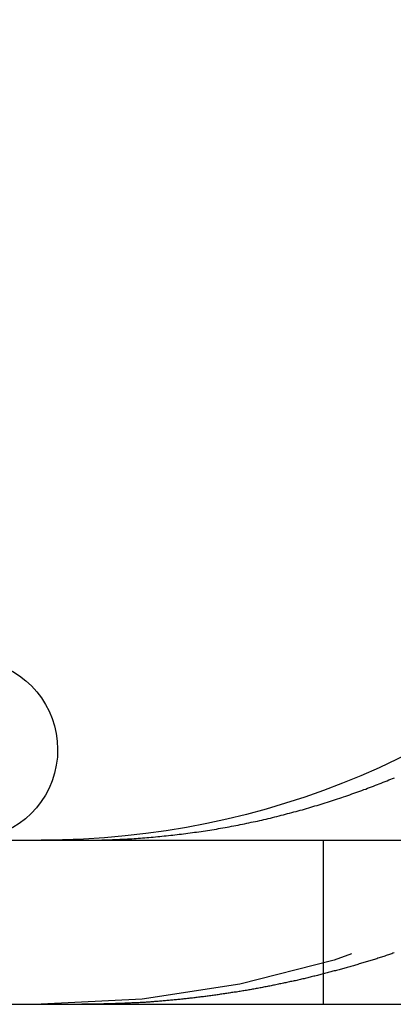
# Model space of a CAD drawing. Extents: x -168 to 132, y 273 to 1382.
# Drawn here: x -133 to -131, y 1290 to 1296 of the extents above; entities that cross this region are included whole.
import ezdxf

# ---------------------------------------------------------------- set-up
doc = ezdxf.new("R2010")
doc.units = 0
doc.header["$LTSCALE"] = 20
doc.linetypes.add('VERDECKT', pattern=[0.375, 0.25, -0.125])
doc.layers.get('0').update_dxf_attribs({"linetype": 'CONTINUOUS'})
doc.layers.add('STEMPEL', color=3, linetype='CONTINUOUS')

# ---------------------------------------------------------------- blocks, each defined once
blk = doc.blocks.new('A$C3F19FCD5')
at = {"linetype": 'CONTINUOUS', "extrusion": (0, 1, -2e-16)}
for p, q in [((-120.10434, 276), (130, 276)), ((-120.10434, 275), (58.8278, 275))]:
    blk.add_line(p, q, dxfattribs=at)
at = {"color": 1, "linetype": 'VERDECKT', "extrusion": (0, 1, -2e-16)}
blk.add_line((-113.28421, 276), (-113.28421, 275), dxfattribs=at)
for points in [[(-114.499, 276.006, 0), (-114.487, 276.007, 0), (-114.474, 276.008, 0), (-114.461, 276.009, 0), (-114.448, 276.009, 0), (-114.435, 276.01, 0), (-114.422, 276.011, 0), (-114.409, 276.012, 0), (-114.396, 276.013, 0), (-114.383, 276.014, 0), (-114.37, 276.015, 0), (-114.357, 276.016, 0), (-114.344, 276.017, 0), (-114.331, 276.018, 0), (-114.318, 276.019, 0), (-114.304, 276.02, 0), (-114.291, 276.022, 0), (-114.278, 276.023, 0), (-114.265, 276.024, 0), (-114.252, 276.026, 0), (-114.239, 276.027, 0), (-114.226, 276.028, 0), (-114.212, 276.03, 0), (-114.199, 276.031, 0), (-114.186, 276.033, 0), (-114.173, 276.034, 0), (-114.16, 276.036, 0), (-114.146, 276.037, 0), (-114.133, 276.039, 0), (-114.12, 276.041, 0), (-114.107, 276.043, 0), (-114.093, 276.044, 0), (-114.08, 276.046, 0), (-114.067, 276.048, 0), (-114.054, 276.05, 0), (-114.04, 276.052, 0), (-114.027, 276.054, 0), (-114.014, 276.056, 0), (-114.001, 276.058, 0), (-113.987, 276.06, 0), (-113.974, 276.062, 0), (-113.961, 276.064, 0), (-113.948, 276.066, 0), (-113.934, 276.068, 0), (-113.921, 276.071, 0), (-113.908, 276.073, 0), (-113.895, 276.075, 0), (-113.881, 276.077, 0), (-113.868, 276.08, 0), (-113.855, 276.082, 0), (-113.842, 276.085, 0), (-113.828, 276.087, 0), (-113.815, 276.09, 0), (-113.802, 276.092, 0), (-113.789, 276.095, 0), (-113.775, 276.098, 0), (-113.762, 276.1, 0), (-113.749, 276.103, 0), (-113.736, 276.106, 0), (-113.723, 276.109, 0), (-113.71, 276.111, 0), (-113.696, 276.114, 0), (-113.683, 276.117, 0), (-113.67, 276.12, 0), (-113.657, 276.123, 0), (-113.644, 276.126, 0), (-113.631, 276.129, 0), (-113.618, 276.132, 0), (-113.605, 276.135, 0), (-113.592, 276.139, 0), (-113.578, 276.142, 0), (-113.565, 276.145, 0), (-113.552, 276.148, 0), (-113.539, 276.152, 0), (-113.526, 276.155, 0), (-113.513, 276.158, 0), (-113.501, 276.162, 0), (-113.488, 276.165, 0), (-113.475, 276.168, 0), (-113.462, 276.172, 0), (-113.449, 276.175, 0), (-113.436, 276.179, 0), (-113.423, 276.183, 0), (-113.41, 276.186, 0), (-113.398, 276.19, 0), (-113.385, 276.194, 0), (-113.372, 276.197, 0), (-113.359, 276.201, 0), (-113.347, 276.205, 0), (-113.334, 276.209, 0), (-113.321, 276.212, 0), (-113.309, 276.216, 0), (-113.296, 276.22, 0), (-113.283, 276.224, 0), (-113.271, 276.228, 0), (-113.258, 276.232, 0), (-113.246, 276.236, 0), (-113.233, 276.24, 0), (-113.221, 276.244, 0), (-113.208, 276.248, 0), (-113.196, 276.252, 0), (-113.183, 276.256, 0), (-113.171, 276.26, 0), (-113.159, 276.265, 0), (-113.146, 276.269, 0), (-113.134, 276.273, 0), (-113.122, 276.277, 0), (-113.11, 276.282, 0), (-113.097, 276.286, 0), (-113.085, 276.29, 0), (-113.073, 276.294, 0), (-113.061, 276.299, 0), (-113.049, 276.303, 0), (-113.037, 276.308, 0), (-113.025, 276.312, 0), (-113.013, 276.317, 0), (-113.001, 276.321, 0), (-112.989, 276.326, 0), (-112.977, 276.33, 0), (-112.966, 276.335, 0), (-112.954, 276.339, 0), (-112.942, 276.344, 0), (-112.93, 276.348, 0), (-112.919, 276.353, 0), (-112.907, 276.358, 0), (-112.895, 276.362, 0), (-112.884, 276.367, 0), (-112.872, 276.372, 0), (-112.861, 276.377, 0), (-112.85, 276.381, 0)], [(-114.752, 276, 0), (-114.75, 276, 0), (-114.748, 276, 0), (-114.746, 276, 0), (-114.744, 276, 0), (-114.742, 276, 0), (-114.74, 276, 0), (-114.738, 276, 0), (-114.736, 276, 0), (-114.734, 276, 0), (-114.732, 276, 0), (-114.73, 276, 0), (-114.728, 276, 0), (-114.726, 276, 0), (-114.724, 276, 0), (-114.722, 276, 0), (-114.72, 276, 0), (-114.718, 276, 0), (-114.716, 276, 0), (-114.714, 276, 0), (-114.712, 276, 0), (-114.71, 276, 0), (-114.708, 276, 0), (-114.706, 276, 0), (-114.704, 276, 0), (-114.702, 276, 0), (-114.7, 276, 0), (-114.698, 276, 0), (-114.696, 276, 0), (-114.694, 276, 0), (-114.693, 276, 0), (-114.691, 276, 0), (-114.689, 276, 0), (-114.687, 276, 0), (-114.685, 276, 0), (-114.683, 276, 0), (-114.681, 276.001, 0), (-114.679, 276.001, 0), (-114.677, 276.001, 0), (-114.675, 276.001, 0), (-114.673, 276.001, 0), (-114.671, 276.001, 0), (-114.669, 276.001, 0), (-114.667, 276.001, 0), (-114.665, 276.001, 0), (-114.663, 276.001, 0), (-114.661, 276.001, 0), (-114.659, 276.001, 0), (-114.657, 276.001, 0), (-114.655, 276.001, 0), (-114.653, 276.001, 0), (-114.651, 276.001, 0), (-114.649, 276.001, 0), (-114.647, 276.001, 0), (-114.645, 276.001, 0), (-114.643, 276.001, 0), (-114.641, 276.001, 0), (-114.639, 276.001, 0), (-114.637, 276.001, 0), (-114.635, 276.001, 0), (-114.633, 276.001, 0), (-114.631, 276.001, 0), (-114.629, 276.002, 0), (-114.627, 276.002, 0), (-114.625, 276.002, 0), (-114.623, 276.002, 0), (-114.621, 276.002, 0), (-114.619, 276.002, 0), (-114.617, 276.002, 0), (-114.615, 276.002, 0), (-114.613, 276.002, 0), (-114.611, 276.002, 0), (-114.609, 276.002, 0), (-114.607, 276.002, 0), (-114.605, 276.002, 0), (-114.603, 276.002, 0), (-114.601, 276.002, 0), (-114.599, 276.002, 0), (-114.597, 276.002, 0), (-114.595, 276.003, 0), (-114.593, 276.003, 0), (-114.591, 276.003, 0), (-114.589, 276.003, 0), (-114.587, 276.003, 0), (-114.585, 276.003, 0), (-114.583, 276.003, 0), (-114.581, 276.003, 0), (-114.579, 276.003, 0), (-114.577, 276.003, 0), (-114.575, 276.003, 0), (-114.573, 276.003, 0), (-114.571, 276.003, 0), (-114.569, 276.003, 0), (-114.567, 276.003, 0), (-114.565, 276.004, 0), (-114.563, 276.004, 0), (-114.561, 276.004, 0), (-114.559, 276.004, 0), (-114.557, 276.004, 0), (-114.555, 276.004, 0), (-114.553, 276.004, 0), (-114.551, 276.004, 0), (-114.549, 276.004, 0), (-114.547, 276.004, 0), (-114.545, 276.004, 0), (-114.543, 276.004, 0), (-114.541, 276.005, 0), (-114.539, 276.005, 0), (-114.537, 276.005, 0), (-114.535, 276.005, 0), (-114.533, 276.005, 0), (-114.531, 276.005, 0), (-114.529, 276.005, 0), (-114.527, 276.005, 0), (-114.525, 276.005, 0), (-114.523, 276.005, 0), (-114.521, 276.005, 0), (-114.519, 276.006, 0), (-114.517, 276.006, 0), (-114.515, 276.006, 0), (-114.513, 276.006, 0), (-114.511, 276.006, 0), (-114.509, 276.006, 0), (-114.507, 276.006, 0), (-114.505, 276.006, 0), (-114.503, 276.006, 0), (-114.501, 276.006, 0), (-114.499, 276.006, 0)]]:
    blk.add_polyline3d(points)
at = {"color": 1}
for points in [[(-112.852, 275.313, 0), (-112.859, 275.311, 0), (-112.866, 275.308, 0), (-112.873, 275.306, 0), (-112.88, 275.304, 0), (-112.887, 275.301, 0), (-112.894, 275.299, 0), (-112.901, 275.297, 0), (-112.908, 275.294, 0), (-112.915, 275.292, 0), (-112.922, 275.29, 0), (-112.929, 275.287, 0), (-112.936, 275.285, 0), (-112.943, 275.283, 0), (-112.95, 275.281, 0), (-112.957, 275.278, 0), (-112.965, 275.276, 0), (-112.972, 275.274, 0), (-112.979, 275.272, 0), (-112.986, 275.269, 0), (-112.993, 275.267, 0), (-113, 275.265, 0), (-113.007, 275.263, 0), (-113.014, 275.261, 0), (-113.022, 275.258, 0), (-113.029, 275.256, 0), (-113.036, 275.254, 0), (-113.043, 275.252, 0), (-113.05, 275.25, 0), (-113.057, 275.248, 0), (-113.064, 275.246, 0), (-113.072, 275.243, 0), (-113.079, 275.241, 0), (-113.086, 275.239, 0), (-113.093, 275.237, 0), (-113.1, 275.235, 0), (-113.108, 275.233, 0), (-113.115, 275.231, 0), (-113.122, 275.229, 0), (-113.129, 275.227, 0), (-113.137, 275.225, 0), (-113.144, 275.223, 0), (-113.151, 275.221, 0), (-113.158, 275.218, 0), (-113.166, 275.216, 0), (-113.173, 275.214, 0), (-113.18, 275.212, 0), (-113.187, 275.21, 0), (-113.195, 275.208, 0), (-113.202, 275.206, 0), (-113.209, 275.205, 0), (-113.217, 275.203, 0), (-113.224, 275.201, 0), (-113.231, 275.199, 0), (-113.238, 275.197, 0), (-113.246, 275.195, 0), (-113.253, 275.193, 0), (-113.26, 275.191, 0), (-113.268, 275.189, 0), (-113.275, 275.187, 0), (-113.282, 275.185, 0), (-113.29, 275.183, 0), (-113.297, 275.182, 0), (-113.304, 275.18, 0), (-113.312, 275.178, 0), (-113.319, 275.176, 0), (-113.326, 275.174, 0), (-113.334, 275.172, 0), (-113.341, 275.171, 0), (-113.349, 275.169, 0), (-113.356, 275.167, 0), (-113.363, 275.165, 0), (-113.371, 275.163, 0), (-113.378, 275.162, 0), (-113.385, 275.16, 0), (-113.393, 275.158, 0), (-113.4, 275.156, 0), (-113.408, 275.155, 0), (-113.415, 275.153, 0), (-113.422, 275.151, 0), (-113.43, 275.15, 0), (-113.437, 275.148, 0), (-113.445, 275.146, 0), (-113.452, 275.144, 0), (-113.46, 275.143, 0), (-113.467, 275.141, 0), (-113.474, 275.14, 0), (-113.482, 275.138, 0), (-113.489, 275.136, 0), (-113.497, 275.135, 0), (-113.504, 275.133, 0), (-113.512, 275.131, 0), (-113.519, 275.13, 0), (-113.526, 275.128, 0), (-113.534, 275.127, 0), (-113.541, 275.125, 0), (-113.549, 275.124, 0), (-113.556, 275.122, 0), (-113.564, 275.12, 0), (-113.571, 275.119, 0), (-113.579, 275.117, 0), (-113.586, 275.116, 0), (-113.594, 275.114, 0), (-113.601, 275.113, 0), (-113.608, 275.111, 0), (-113.616, 275.11, 0), (-113.623, 275.109, 0), (-113.631, 275.107, 0), (-113.638, 275.106, 0), (-113.646, 275.104, 0), (-113.653, 275.103, 0), (-113.661, 275.101, 0), (-113.668, 275.1, 0), (-113.676, 275.099, 0), (-113.683, 275.097, 0), (-113.691, 275.096, 0), (-113.698, 275.095, 0), (-113.706, 275.093, 0), (-113.713, 275.092, 0), (-113.721, 275.091, 0), (-113.728, 275.089, 0), (-113.736, 275.088, 0), (-113.743, 275.087, 0), (-113.751, 275.085, 0), (-113.758, 275.084, 0), (-113.766, 275.083, 0), (-113.773, 275.082, 0), (-113.781, 275.08, 0), (-113.788, 275.079, 0), (-113.796, 275.078, 0), (-113.803, 275.077, 0), (-113.811, 275.075, 0), (-113.818, 275.074, 0), (-113.826, 275.073, 0), (-113.833, 275.072, 0), (-113.841, 275.071, 0), (-113.848, 275.069, 0), (-113.856, 275.068, 0), (-113.863, 275.067, 0), (-113.87, 275.066, 0), (-113.878, 275.065, 0), (-113.885, 275.064, 0), (-113.893, 275.063, 0), (-113.9, 275.062, 0), (-113.908, 275.061, 0), (-113.915, 275.059, 0), (-113.923, 275.058, 0), (-113.93, 275.057, 0), (-113.938, 275.056, 0), (-113.945, 275.055, 0), (-113.953, 275.054, 0), (-113.96, 275.053, 0), (-113.968, 275.052, 0), (-113.975, 275.051, 0), (-113.983, 275.05, 0), (-113.99, 275.049, 0), (-113.998, 275.048, 0), (-114.005, 275.047, 0), (-114.013, 275.046, 0), (-114.02, 275.045, 0), (-114.028, 275.045, 0), (-114.035, 275.044, 0), (-114.043, 275.043, 0), (-114.05, 275.042, 0), (-114.058, 275.041, 0), (-114.065, 275.04, 0), (-114.072, 275.039, 0), (-114.08, 275.038, 0), (-114.087, 275.037, 0), (-114.095, 275.037, 0), (-114.102, 275.036, 0), (-114.11, 275.035, 0), (-114.117, 275.034, 0), (-114.125, 275.033, 0), (-114.132, 275.033, 0), (-114.139, 275.032, 0), (-114.147, 275.031, 0), (-114.154, 275.03, 0), (-114.162, 275.03, 0), (-114.169, 275.029, 0), (-114.177, 275.028, 0), (-114.184, 275.027, 0), (-114.191, 275.027, 0), (-114.199, 275.026, 0), (-114.206, 275.025, 0), (-114.214, 275.025, 0), (-114.221, 275.024, 0), (-114.228, 275.023, 0), (-114.236, 275.023, 0), (-114.243, 275.022, 0), (-114.251, 275.021, 0), (-114.258, 275.021, 0), (-114.265, 275.02, 0), (-114.273, 275.019, 0), (-114.28, 275.019, 0), (-114.288, 275.018, 0), (-114.295, 275.018, 0), (-114.302, 275.017, 0), (-114.31, 275.017, 0), (-114.317, 275.016, 0), (-114.324, 275.015, 0), (-114.332, 275.015, 0), (-114.339, 275.014, 0), (-114.346, 275.014, 0), (-114.354, 275.013, 0), (-114.361, 275.013, 0), (-114.368, 275.012, 0), (-114.376, 275.012, 0), (-114.383, 275.012, 0), (-114.39, 275.011, 0), (-114.398, 275.011, 0), (-114.405, 275.01, 0), (-114.412, 275.01, 0), (-114.42, 275.009, 0), (-114.427, 275.009, 0), (-114.434, 275.009, 0), (-114.441, 275.008, 0), (-114.449, 275.008, 0), (-114.456, 275.007, 0), (-114.463, 275.007, 0), (-114.47, 275.007, 0), (-114.478, 275.006, 0), (-114.485, 275.006, 0), (-114.492, 275.006, 0), (-114.499, 275.005, 0)], [(-114.499, 275.005, 0), (-114.501, 275.005, 0), (-114.503, 275.005, 0), (-114.505, 275.005, 0), (-114.507, 275.005, 0), (-114.509, 275.005, 0), (-114.511, 275.005, 0), (-114.513, 275.005, 0), (-114.515, 275.005, 0), (-114.517, 275.005, 0), (-114.519, 275.005, 0), (-114.521, 275.005, 0), (-114.523, 275.004, 0), (-114.525, 275.004, 0), (-114.527, 275.004, 0), (-114.529, 275.004, 0), (-114.531, 275.004, 0), (-114.533, 275.004, 0), (-114.535, 275.004, 0), (-114.537, 275.004, 0), (-114.539, 275.004, 0), (-114.541, 275.004, 0), (-114.543, 275.004, 0), (-114.545, 275.004, 0), (-114.547, 275.004, 0), (-114.549, 275.003, 0), (-114.551, 275.003, 0), (-114.553, 275.003, 0), (-114.555, 275.003, 0), (-114.557, 275.003, 0), (-114.559, 275.003, 0), (-114.561, 275.003, 0), (-114.563, 275.003, 0), (-114.565, 275.003, 0), (-114.567, 275.003, 0), (-114.569, 275.003, 0), (-114.571, 275.003, 0), (-114.573, 275.003, 0), (-114.575, 275.003, 0), (-114.577, 275.003, 0), (-114.579, 275.003, 0), (-114.581, 275.002, 0), (-114.583, 275.002, 0), (-114.585, 275.002, 0), (-114.587, 275.002, 0), (-114.589, 275.002, 0), (-114.591, 275.002, 0), (-114.593, 275.002, 0), (-114.595, 275.002, 0), (-114.597, 275.002, 0), (-114.599, 275.002, 0), (-114.601, 275.002, 0), (-114.603, 275.002, 0), (-114.605, 275.002, 0), (-114.607, 275.002, 0), (-114.609, 275.002, 0), (-114.611, 275.002, 0), (-114.613, 275.002, 0), (-114.615, 275.002, 0), (-114.617, 275.002, 0), (-114.619, 275.002, 0), (-114.621, 275.001, 0), (-114.623, 275.001, 0), (-114.625, 275.001, 0), (-114.627, 275.001, 0), (-114.629, 275.001, 0), (-114.631, 275.001, 0), (-114.633, 275.001, 0), (-114.635, 275.001, 0), (-114.637, 275.001, 0), (-114.639, 275.001, 0), (-114.641, 275.001, 0), (-114.643, 275.001, 0), (-114.645, 275.001, 0), (-114.647, 275.001, 0), (-114.649, 275.001, 0), (-114.651, 275.001, 0), (-114.653, 275.001, 0), (-114.655, 275.001, 0), (-114.657, 275.001, 0), (-114.659, 275.001, 0), (-114.661, 275.001, 0), (-114.663, 275.001, 0), (-114.665, 275.001, 0), (-114.667, 275.001, 0), (-114.669, 275.001, 0), (-114.671, 275.001, 0), (-114.673, 275.001, 0), (-114.675, 275.001, 0), (-114.677, 275, 0), (-114.679, 275, 0), (-114.68, 275, 0), (-114.682, 275, 0), (-114.684, 275, 0), (-114.686, 275, 0), (-114.688, 275, 0), (-114.69, 275, 0), (-114.692, 275, 0), (-114.694, 275, 0), (-114.696, 275, 0), (-114.698, 275, 0), (-114.7, 275, 0), (-114.702, 275, 0), (-114.704, 275, 0), (-114.706, 275, 0), (-114.708, 275, 0), (-114.71, 275, 0), (-114.712, 275, 0), (-114.714, 275, 0), (-114.716, 275, 0), (-114.718, 275, 0), (-114.72, 275, 0), (-114.722, 275, 0), (-114.724, 275, 0), (-114.726, 275, 0), (-114.728, 275, 0), (-114.73, 275, 0), (-114.732, 275, 0), (-114.734, 275, 0), (-114.736, 275, 0), (-114.738, 275, 0), (-114.74, 275, 0), (-114.742, 275, 0), (-114.744, 275, 0), (-114.746, 275, 0), (-114.748, 275, 0), (-114.75, 275, 0), (-114.752, 275, 0)]]:
    blk.add_polyline3d(points, dxfattribs=at)
at = {"linetype": 'CONTINUOUS', "extrusion": (0, -2e-16, -1)}
for centre, radius, start in [((115, 281), 5, 180), ((115.45, 276.55257), 0.55, 110)]:
    blk.add_arc(centre, radius, start, 270, dxfattribs=at)
at = {"color": 1, "linetype": 'VERDECKT', "extrusion": (0, -2e-16, -1)}
blk.add_arc((115, 281), 6, 180, 270, dxfattribs=at)

msp = doc.modelspace()

# ---------------------------------------------------------------- block references
at = {"layer": 'STEMPEL'}
msp.add_blockref('A$C3F19FCD5', (-18.1381, 1015.3212), dxfattribs=at)

doc.saveas('drawing.dxf')
